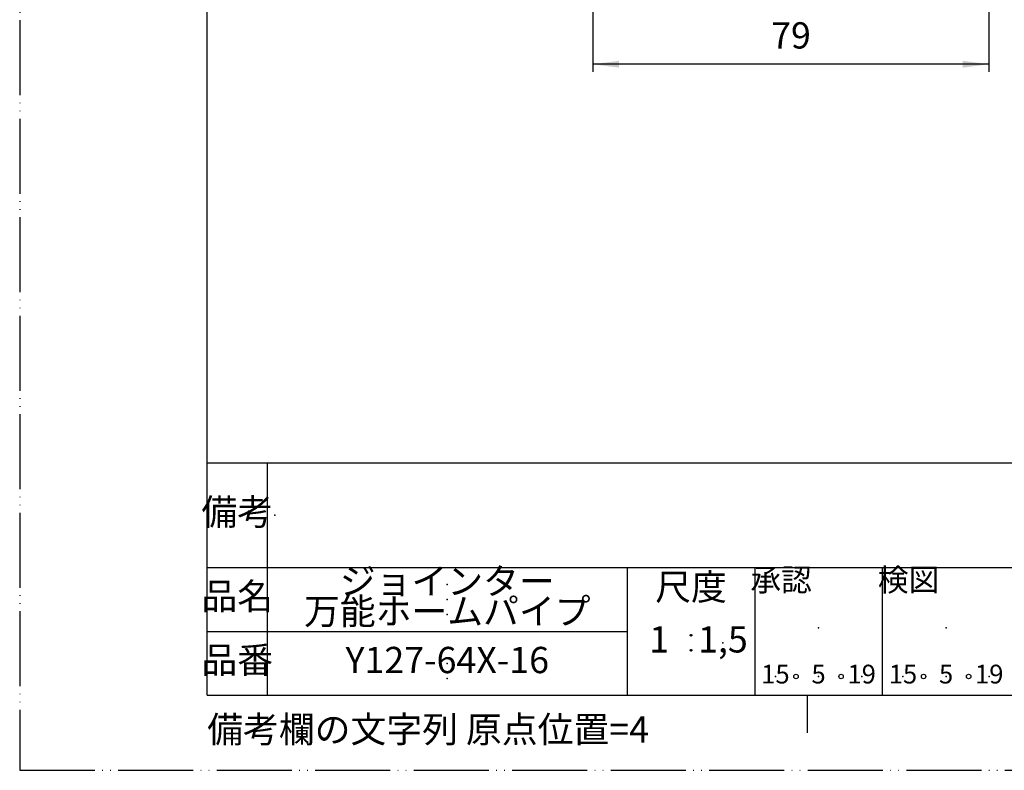
# Model space of a CAD drawing. Units: millimetres. Extents: x 0 to 315, y 0 to 446.
# Drawn here: x 0 to 197, y 0 to 150 of the extents above; entities that cross this region are included whole.
import ezdxf

# ---------------------------------------------------------------- set-up
doc = ezdxf.new("R2010")
doc.units = ezdxf.units.MM
doc.linetypes.add('DOT_CENTER', pattern=[14, 12, -1, 0, -1])
doc.linetypes.add('PHANTOM', pattern=[13, 10, -1, 0, -1, 0, -1])
doc.layers.add('1', color=7, linetype='Continuous')
doc.styles.add('CONVERTER_11', font='MS Mincho.ttf', dxfattribs={"width": 0.89})
doc.styles.add('CONVERTER_12', font='txt.shx', dxfattribs={"width": 0.9})
doc.dimstyles.new('ME10_DIM_13', dxfattribs={"dimtxt": 5.25, "dimasz": 5.25, "dimexe": 1.5, "dimexo": 0, "dimgap": 1.5, "dimtad": 1, "dimdsep": 46, "dimtxsty": 'CONVERTER_12', "dimsah": 1, "dimcen": 0.09, "dimclrd": 2, "dimclre": 2, "dimclrt": 7, "dimadec": 0, "dimazin": 0, "dimtfac": 1, "dimtdec": 4, "dimtix": 1, "dimtmove": 0, "dimatfit": 3, "dimfxl": 1, "dimtolj": 1, "dimtzin": 0, "dimarcsym": 0})

# ---------------------------------------------------------------- blocks, each defined once
blk = doc.blocks.new('開示A4')
at = {"layer": '1', "color": 4, "linetype": 'PHANTOM'}
for p, q in [((0, 297), (0, 0)), ((0, 0), (210, 0))]:
    blk.add_line(p, q, dxfattribs=at)
at = {"layer": '1', "color": 7, "linetype": 'Continuous'}
for p, q in [((25, 10), (25, 148.5)), ((25, 41), (200, 41)), ((200, 27), (25, 27)), ((25, 10), (105, 10)), ((105, 10), (200, 10))]:
    blk.add_line(p, q, dxfattribs=at)
at = {"layer": '1', "color": 2, "linetype": 'Continuous'}
for p, q in [((33, 41), (33, 27)), ((33, 27), (33, 10)), ((81, 27), (81, 10)), ((98, 27), (98, 10)), ((115, 27), (115, 10)), ((25, 18.5), (81, 18.5)), ((105, 10), (105, 5))]:
    blk.add_line(p, q, dxfattribs=at)
at = {"layer": '1', "color": 7, "linetype": 'DOT_CENTER'}
for centre in [(89.5, 18), (89.5, 16)]:
    blk.add_circle(centre, 0.1, dxfattribs=at)
at = {"layer": '1', "color": 7, "linetype": 'Continuous'}
for centre in [(103.5, 12.5), (109.5, 12.5), (120.5, 12.5), (126.5, 12.5)]:
    blk.add_circle(centre, 0.3, dxfattribs=at)
at = {"layer": '1', "color": 4}
for p in [(34, 34), (57, 24.75), (57, 22.75), (57, 20.75), (106.5, 19), (123.5, 19), (57, 16.25), (85.25, 17), (93.75, 17), (57, 14.25), (57, 12.25), (100.75, 12.5), (106.5, 12.5), (112.25, 12.5), (117.75, 12.5), (123.5, 12.5), (129.25, 12.5)]:
    blk.add_point(p, dxfattribs=at)
at = {"layer": '1', "color": 2, "attachment_point": 5, "style": 'CONVERTER_11'}
for s, insert, char_height, line_spacing_factor in [('備考', (29, 34), 3.5, 0.454545), ('尺度', (89.5, 24), 3.5, 0.545455), ('承認', (101.5, 25), 3, 0.590909), ('検図', (118.5, 25), 3, 0.590909), ('品名', (29, 22.75), 3.5, 0.727273), ('品番', (29, 14.25), 3.5, 0.727273)]:
    blk.add_mtext(s, dxfattribs=dict(at, insert=insert, char_height=char_height, line_spacing_factor=line_spacing_factor))
at = {"layer": '1', "color": 250, "insert": (25, 5), "char_height": 3.5, "attachment_point": 4, "line_spacing_factor": 0.545455, "style": 'CONVERTER_11'}
blk.add_mtext('備考欄の文字列 原点位置=4', dxfattribs=at)
blk = doc.blocks.new('開示A4枠')
at = {"layer": '1', "xscale": 1.5, "yscale": 1.5, "zscale": 1.5}
blk.add_blockref('開示A4', (0, 0), dxfattribs=at)
blk = doc.blocks.new('*D10')
at = {"color": 2, "linetype": 'Continuous'}
for p, q in [((193.8, 238.45), (193.8, 139.69)), ((114.61, 158.93), (114.61, 139.69)), ((193.8, 141.19), (114.61, 141.19))]:
    blk.add_line(p, q, dxfattribs=at)
at = {"color": 2}
for points in [[(119.86, 141.88), (119.86, 140.5), (114.61, 141.19)], [(188.55, 140.5), (188.55, 141.88), (193.8, 141.19)]]:
    blk.add_solid(points, dxfattribs=at)
at = {"color": 7, "insert": (150.26, 142.69), "char_height": 5.25, "attachment_point": 7, "rotation": 0.0001, "line_spacing_factor": 0.60024, "style": 'CONVERTER_12'}
blk.add_mtext('79', dxfattribs=at)

msp = doc.modelspace()

# ---------------------------------------------------------------- block references
msp.add_blockref('開示A4枠', (0, 0))

# ---------------------------------------------------------------- texts
at = {"color": 7, "char_height": 5.25, "attachment_point": 5, "style": 'CONVERTER_11'}
for s, insert in [('ジョインター', (85.5, 37.125)), ('万能ホームパイプ', (85.5, 31.125))]:
    msp.add_mtext(s, dxfattribs=dict(at, insert=insert))
at = {"color": 7, "insert": (85.5, 21.375), "char_height": 5.25, "attachment_point": 5, "line_spacing_factor": 1.320528, "style": 'CONVERTER_12'}
msp.add_mtext('Y127-64X-16', dxfattribs=at)
at = {"layer": '1', "color": 7, "attachment_point": 5, "line_spacing_factor": 0.720288, "style": 'CONVERTER_12'}
for s, insert, char_height in [('1', (127.875, 25.5), 5.25), ('1,5', (140.625, 25.5), 5.25), ('15', (151.125, 18.75), 3.75), ('5', (159.75, 18.75), 3.75), ('19', (168.375, 18.75), 3.75), ('15', (176.625, 18.75), 3.75), ('5', (185.25, 18.75), 3.75), ('19', (193.875, 18.75), 3.75)]:
    msp.add_mtext(s, dxfattribs=dict(at, insert=insert, char_height=char_height))

# ---------------------------------------------------------------- dimensions: what is measured, and where the dimension line sits
dim = msp.add_linear_dim(base=(193.795, 141.192), p1=(114.607, 158.93), p2=(193.795, 238.448), text='79', dimstyle='ME10_DIM_13')
dim.commit()
dim.dimension.update_dxf_attribs({"geometry": '*D10', "text_midpoint": (154.201, 145.317), "text_rotation": 0.00014})

doc.saveas('drawing.dxf')
